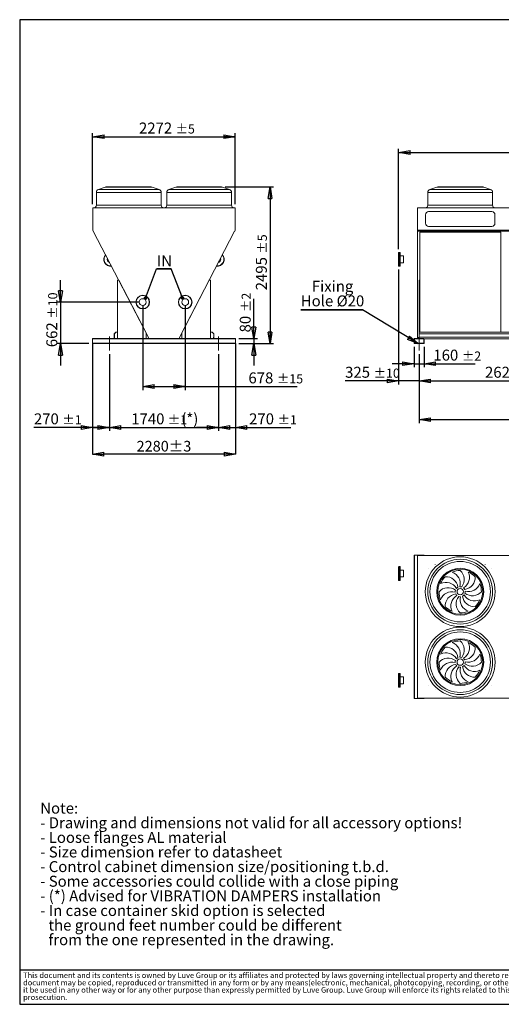
# Model space of a CAD drawing. Units: millimetres. Extents: x 290 to 22747, y 320 to 15999.
# Drawn here: x 290 to 7965, y 320 to 15999 of the extents above; entities that cross this region are included whole.
import ezdxf

# ---------------------------------------------------------------- set-up
doc = ezdxf.new("R2010")
doc.units = ezdxf.units.MM
doc.header["$LTSCALE"] = 55
doc.header["$PDSIZE"] = -1
doc.linetypes.add('SLD-Center', pattern=[19.05, 15.24, -1.27, 1.27, -1.27])
doc.linetypes.add('SLD-Solid', pattern=[0])
doc.layers.add('GEOMETRY', color=7, linetype='SLD-Solid')
doc.layers.add('TITLE', color=7, linetype='SLD-Solid')
doc.styles.add('SLDTEXTSTYLE0', font='TXT', dxfattribs={"width": 0.605})
doc.styles.add('SLDTEXTSTYLE2', font='TXT', dxfattribs={"width": 0.7})
doc.dimstyles.new('SLDDIMSTYLE0', dxfattribs={"dimtxt": 0.18, "dimasz": 55.88, "dimexe": 0, "dimexo": 0.0625, "dimgap": 0, "dimtad": 0, "dimtih": 1, "dimtoh": 1, "dimdec": 0, "dimrnd": 1e-09, "dimzin": 0, "dimdsep": 46, "dimtxsty": 'Standard', "dimblk1": 'DOT', "dimblk2": 'DOT', "dimsah": 1, "dimcen": 0.09, "dimadec": 0, "dimazin": 0, "dimtfac": 55.88, "dimtdec": 0, "dimtofl": 0, "dimtmove": 0, "dimatfit": 3, "dimldrblk": 'DOT', "dimfxl": 1, "dimfrac": 2, "dimtolj": 1, "dimtzin": 0, "dimarcsym": 0})
doc.dimstyles.new('SLDDIMSTYLE1', dxfattribs={"dimtxt": 169.509033, "dimasz": 181.61, "dimexe": 0, "dimexo": 0.0625, "dimgap": 42.377258, "dimtad": 1, "dimdec": 1, "dimrnd": 1e-09, "dimzin": 12, "dimdsep": 46, "dimtxsty": 'SLDTEXTSTYLE0', "dimblk1": 'CLOSED', "dimblk2": 'CLOSED', "dimsah": 1, "dimcen": 0.09, "dimadec": 0, "dimazin": 3, "dimtol": 1, "dimtp": 5, "dimtm": 5, "dimtfac": 1, "dimtdec": 1, "dimtofl": 0, "dimtmove": 0, "dimatfit": 3, "dimldrblk": 'CLOSED', "dimfxl": 1, "dimfrac": 2, "dimtolj": 1, "dimarcsym": 0})
doc.dimstyles.new('SLDDIMSTYLE11', dxfattribs={"dimtxt": 169.509033, "dimasz": 181.61, "dimexe": 0, "dimexo": 0.0625, "dimgap": 42.377258, "dimtad": 1, "dimdec": 1, "dimrnd": 1e-09, "dimzin": 12, "dimdsep": 46, "dimtxsty": 'SLDTEXTSTYLE0', "dimblk1": 'CLOSED', "dimblk2": 'CLOSED', "dimsah": 1, "dimcen": 0.09, "dimadec": 0, "dimazin": 3, "dimtol": 1, "dimtp": 3, "dimtm": 3, "dimtfac": 1, "dimtdec": 1, "dimtofl": 0, "dimtmove": 0, "dimatfit": 3, "dimldrblk": 'CLOSED', "dimfxl": 1, "dimfrac": 2, "dimtolj": 1, "dimarcsym": 0})
doc.dimstyles.new('SLDDIMSTYLE12', dxfattribs={"dimtxt": 169.509033, "dimasz": 181.61, "dimexe": 0, "dimexo": 0.0625, "dimgap": 42.377258, "dimtad": 1, "dimdec": 1, "dimrnd": 1e-09, "dimzin": 12, "dimdsep": 46, "dimtxsty": 'SLDTEXTSTYLE0', "dimblk1": 'CLOSED', "dimblk2": 'CLOSED', "dimsah": 1, "dimcen": 0.09, "dimadec": 0, "dimazin": 3, "dimtol": 1, "dimtp": 15, "dimtm": 15, "dimtfac": 1, "dimtdec": 1, "dimtofl": 0, "dimtmove": 0, "dimatfit": 3, "dimldrblk": 'CLOSED', "dimfxl": 1, "dimfrac": 2, "dimtolj": 1, "dimarcsym": 0})
doc.dimstyles.new('SLDDIMSTYLE2', dxfattribs={"dimtxt": 169.509033, "dimasz": 181.61, "dimexe": 0, "dimexo": 0.0625, "dimgap": 42.377258, "dimtad": 1, "dimdec": 1, "dimrnd": 1e-09, "dimzin": 12, "dimdsep": 46, "dimtxsty": 'SLDTEXTSTYLE0', "dimblk1": 'CLOSED', "dimblk2": 'CLOSED', "dimsah": 1, "dimcen": 0.09, "dimadec": 0, "dimazin": 3, "dimtol": 1, "dimtp": 10, "dimtm": 10, "dimtfac": 1, "dimtdec": 1, "dimtmove": 0, "dimatfit": 0, "dimldrblk": 'CLOSED', "dimfxl": 1, "dimfrac": 2, "dimtolj": 1, "dimarcsym": 0})
doc.dimstyles.new('SLDDIMSTYLE3', dxfattribs={"dimtxt": 169.509033, "dimasz": 181.61, "dimexe": 0, "dimexo": 0.0625, "dimgap": 42.377258, "dimtad": 1, "dimdec": 1, "dimrnd": 1e-09, "dimzin": 12, "dimdsep": 46, "dimtxsty": 'SLDTEXTSTYLE0', "dimblk1": 'CLOSED', "dimblk2": 'CLOSED', "dimsah": 1, "dimcen": 0.09, "dimadec": 0, "dimazin": 3, "dimtol": 1, "dimtp": 20, "dimtm": 20, "dimtfac": 1, "dimtdec": 1, "dimtofl": 0, "dimtmove": 0, "dimatfit": 3, "dimldrblk": 'CLOSED', "dimfxl": 1, "dimfrac": 2, "dimtolj": 1, "dimarcsym": 0})
doc.dimstyles.new('SLDDIMSTYLE4', dxfattribs={"dimtxt": 169.509033, "dimasz": 181.61, "dimexe": 0, "dimexo": 0.0625, "dimgap": 42.377258, "dimtad": 1, "dimdec": 1, "dimrnd": 1e-09, "dimzin": 12, "dimdsep": 46, "dimtxsty": 'SLDTEXTSTYLE0', "dimblk1": 'CLOSED', "dimblk2": 'CLOSED', "dimsah": 1, "dimcen": 0.09, "dimadec": 0, "dimazin": 3, "dimtfac": 1, "dimtdec": 1, "dimtofl": 0, "dimtmove": 0, "dimatfit": 3, "dimldrblk": 'CLOSED', "dimfxl": 1, "dimfrac": 2, "dimtolj": 1, "dimtzin": 12, "dimarcsym": 0})
doc.dimstyles.new('SLDDIMSTYLE6', dxfattribs={"dimtxt": 169.509033, "dimasz": 181.61, "dimexe": 0, "dimexo": 0.0625, "dimgap": 42.377258, "dimtad": 1, "dimdec": 1, "dimrnd": 1e-09, "dimzin": 12, "dimdsep": 46, "dimtxsty": 'SLDTEXTSTYLE0', "dimblk1": 'CLOSED', "dimblk2": 'CLOSED', "dimsah": 1, "dimcen": 0.09, "dimadec": 0, "dimazin": 3, "dimtol": 1, "dimtp": 2, "dimtm": 2, "dimtfac": 1, "dimtdec": 1, "dimtmove": 0, "dimatfit": 0, "dimldrblk": 'CLOSED', "dimfxl": 1, "dimfrac": 2, "dimtolj": 1, "dimarcsym": 0})
doc.dimstyles.new('SLDDIMSTYLE7', dxfattribs={"dimtxt": 0.18, "dimasz": 181.61, "dimexe": 0, "dimexo": 0.0625, "dimgap": 0, "dimtad": 0, "dimtih": 1, "dimtoh": 1, "dimdec": 0, "dimrnd": 1e-09, "dimzin": 0, "dimdsep": 46, "dimtxsty": 'Standard', "dimblk1": 'CLOSED', "dimblk2": 'CLOSED', "dimsah": 1, "dimcen": 0.09, "dimadec": 0, "dimazin": 0, "dimtfac": 181.61, "dimtdec": 0, "dimtofl": 0, "dimtmove": 0, "dimatfit": 3, "dimldrblk": 'CLOSED', "dimfxl": 1, "dimfrac": 2, "dimtolj": 1, "dimtzin": 0, "dimarcsym": 0})
doc.dimstyles.new('SLDDIMSTYLE8', dxfattribs={"dimtxt": 169.509033, "dimasz": 181.61, "dimexe": 0, "dimexo": 0.0625, "dimgap": 42.377258, "dimtad": 1, "dimdec": 0, "dimrnd": 1e-09, "dimzin": 12, "dimdsep": 46, "dimtxsty": 'SLDTEXTSTYLE0', "dimblk1": 'CLOSED', "dimblk2": 'CLOSED', "dimsah": 1, "dimcen": 0.09, "dimadec": 0, "dimazin": 3, "dimtol": 1, "dimtp": 5, "dimtm": 5, "dimtfac": 1, "dimtdec": 0, "dimtofl": 0, "dimtmove": 0, "dimatfit": 3, "dimldrblk": 'CLOSED', "dimfxl": 1, "dimfrac": 2, "dimtolj": 1, "dimarcsym": 0})
doc.dimstyles.new('SLDDIMSTYLE9', dxfattribs={"dimtxt": 169.509033, "dimasz": 181.61, "dimexe": 0, "dimexo": 0.0625, "dimgap": 42.377258, "dimtad": 1, "dimdec": 1, "dimrnd": 1e-09, "dimzin": 12, "dimdsep": 46, "dimtxsty": 'SLDTEXTSTYLE0', "dimblk1": 'CLOSED', "dimblk2": 'CLOSED', "dimsah": 1, "dimcen": 0.09, "dimadec": 0, "dimazin": 3, "dimtol": 1, "dimtp": 1, "dimtm": 1, "dimtfac": 1, "dimtdec": 1, "dimtmove": 0, "dimatfit": 0, "dimldrblk": 'CLOSED', "dimfxl": 1, "dimfrac": 2, "dimtolj": 1, "dimarcsym": 0})

# ---------------------------------------------------------------- blocks, each defined once
blk = doc.blocks.new('SW_NOTE_1')
at = {"layer": 'GEOMETRY', "color": 0, "attachment_point": 1, "style": 'SLDTEXTSTYLE0'}
for s, insert, char_height in [('Note:', (0, 225), 174.6), ('- Drawing and dimensions not valid for all accessory options!', (0, -8), 174.62), ('- Loose flanges AL material', (0, -241), 174.62), ('- Size dimension refer to datasheet', (0, -473), 174.62), ('- Control cabinet dimension size/positioning t.b.d.', (0, -706), 174.62), ('- Some accessories could collide with a close piping', (0, -939), 174.62), ('- (*) Advised for VIBRATION DAMPERS installation', (0, -1172), 174.62), ('- In case container skid option is selected', (0, -1405), 174.62), ('the ground feet number could be different', (131, -1638), 174.62), ('from the one represented in the drawing.', (131, -1870), 174.62)]:
    blk.add_mtext(s, dxfattribs=dict(at, insert=insert, char_height=char_height))
blk = doc.blocks.new('SW_NOTE_2')
at = {"layer": 'TITLE', "color": 0, "attachment_point": 1, "style": 'SLDTEXTSTYLE2'}
for s, insert, char_height in [('This document and its contents is owned by Luve Group or its affiliates and protected by laws governing intellectual property and thereto related rights. Without limiting any rights related to this document, no part of this', (0, 113), 87.312), ('document may be copied, reproduced or transmitted in any form or by any means(electronic, mechanical, photocopying, recording, or otherwise), or for any purpose, without the expressed permission of Luve Group. Nor may', (0, -4), 87.312), ('it be used in any other way or for any other purpose than expressly permitted by Luve Group. Luve Group will enforce its rights related to this document to the fullest extent of the law, including the seeking of criminal', (0, -120), 87.312), ('prosecution.', (0, -237), 87.31)]:
    blk.add_mtext(s, dxfattribs=dict(at, insert=insert, char_height=char_height))
blk = doc.blocks.new('_CLOSED')
at = {"color": 0, "linetype": 'ByBlock', "lineweight": -2}
for p, q in [((-1, 0.166667), (0, 0)), ((-1, 0.166667), (-1, -0.166667)), ((0, 0), (-1, -0.166667)), ((0, 0), (-1, 0))]:
    blk.add_line(p, q, dxfattribs=at)
blk = doc.blocks.new('_D')
at = {"layer": 'GEOMETRY', "transparency": 16777216}
for p, q in [((6654, 10675), (6654, 9575)), ((18444, 10681), (18444, 9575)), ((6654, 9630), (18444, 9630))]:
    blk.add_line(p, q, dxfattribs=at)
at = {"layer": 'GEOMETRY', "transparency": 16777216, "xscale": 181.61, "yscale": 181.61, "rotation": 180.0000000000004}
blk.add_blockref('_CLOSED', (6654, 9630), dxfattribs=at)
at = {"layer": 'GEOMETRY', "transparency": 16777216, "xscale": 181.61, "yscale": 181.61}
blk.add_blockref('_CLOSED', (18444, 9630), dxfattribs=at)
at = {"layer": 'GEOMETRY', "transparency": 16777216, "attachment_point": 1, "style": 'SLDTEXTSTYLE0'}
for s, insert, char_height in [('11790', (12086, 9856), 174.6), ('±5', (12797, 9826), 145.5)]:
    blk.add_mtext(s, dxfattribs=dict(at, insert=insert, char_height=char_height))
blk = doc.blocks.new('_D_2')
at = {"layer": 'GEOMETRY', "transparency": 16777216}
for p, q in [((6329, 12023), (6329, 10192)), ((6654, 10675), (6654, 10192)), ((6329, 10247), (5476, 10247)), ((6654, 10247), (6329, 10247)), ((6654, 10247), (7003, 10247))]:
    blk.add_line(p, q, dxfattribs=at)
at = {"layer": 'GEOMETRY', "transparency": 16777216, "xscale": 181.61, "yscale": 181.61}
blk.add_blockref('_CLOSED', (6329, 10247), dxfattribs=at)
at = {"layer": 'GEOMETRY', "transparency": 16777216, "xscale": 181.61, "yscale": 181.61, "rotation": 180.0000000000004}
blk.add_blockref('_CLOSED', (6654, 10247), dxfattribs=at)
at = {"layer": 'GEOMETRY', "transparency": 16777216, "attachment_point": 1, "style": 'SLDTEXTSTYLE0'}
for s, insert, char_height in [('325', (5476, 10472), 174.6), ('±10', (5929, 10443), 145.5)]:
    blk.add_mtext(s, dxfattribs=dict(at, insert=insert, char_height=char_height))
blk = doc.blocks.new('_D_3')
at = {"layer": 'GEOMETRY', "transparency": 16777216}
for p, q in [((6329, 12343), (6329, 13940)), ((6329, 13885), (18769, 13885)), ((18769, 11662), (18769, 13940))]:
    blk.add_line(p, q, dxfattribs=at)
at = {"layer": 'GEOMETRY', "transparency": 16777216, "xscale": 181.61, "yscale": 181.61, "rotation": 180.0000000000004}
blk.add_blockref('_CLOSED', (6329, 13885), dxfattribs=at)
at = {"layer": 'GEOMETRY', "transparency": 16777216, "xscale": 181.61, "yscale": 181.61}
blk.add_blockref('_CLOSED', (18769, 13885), dxfattribs=at)
at = {"layer": 'GEOMETRY', "transparency": 16777216, "attachment_point": 1, "style": 'SLDTEXTSTYLE0'}
for s, insert, char_height in [('12440', (12032, 14110), 174.6), ('±20', (12744, 14081), 145.5)]:
    blk.add_mtext(s, dxfattribs=dict(at, insert=insert, char_height=char_height))
blk = doc.blocks.new('_D_8')
at = {"layer": 'GEOMETRY', "transparency": 16777216}
for p, q in [((6654, 10675), (6654, 10192)), ((9274, 10713), (9274, 10192)), ((6654, 10247), (9274, 10247))]:
    blk.add_line(p, q, dxfattribs=at)
at = {"layer": 'GEOMETRY', "transparency": 16777216, "xscale": 181.61, "yscale": 181.61, "rotation": 180.0000000000004}
blk.add_blockref('_CLOSED', (6654, 10247), dxfattribs=at)
at = {"layer": 'GEOMETRY', "transparency": 16777216, "xscale": 181.61, "yscale": 181.61}
blk.add_blockref('_CLOSED', (9274, 10247), dxfattribs=at)
at = {"layer": 'GEOMETRY', "transparency": 16777216, "insert": (7705, 10472), "char_height": 174.6, "attachment_point": 1, "style": 'SLDTEXTSTYLE0'}
blk.add_mtext('2620', dxfattribs=at)
blk = doc.blocks.new('_D_9')
at = {"layer": 'GEOMETRY', "transparency": 16777216}
for p, q in [((6574, 10791), (6574, 10465)), ((6734, 10791), (6734, 10465)), ((6574, 10520), (6225, 10520)), ((6574, 10520), (6734, 10520)), ((6734, 10520), (7549, 10520))]:
    blk.add_line(p, q, dxfattribs=at)
at = {"layer": 'GEOMETRY', "transparency": 16777216, "xscale": 181.61, "yscale": 181.61}
blk.add_blockref('_CLOSED', (6574, 10520), dxfattribs=at)
at = {"layer": 'GEOMETRY', "transparency": 16777216, "xscale": 181.61, "yscale": 181.61, "rotation": 180.0000000000004}
blk.add_blockref('_CLOSED', (6734, 10520), dxfattribs=at)
at = {"layer": 'GEOMETRY', "transparency": 16777216, "attachment_point": 1, "style": 'SLDTEXTSTYLE0'}
for s, insert, char_height in [('160', (6882, 10745), 174.6), ('±2', (7335, 10715), 145.5)]:
    blk.add_mtext(s, dxfattribs=dict(at, insert=insert, char_height=char_height))
blk = doc.blocks.new('SW_NOTE_3')
at = {"layer": 'GEOMETRY', "color": 0}
for p, q in [((-980, 0), (0, 0)), ((0, 0), (-980, 0)), ((-980, 0), (0, 0)), ((0, 0), (-980, 0)), ((-980, 0), (0, 0)), ((0, 0), (-980, 0))]:
    blk.add_line(p, q, dxfattribs=at)
at = {"layer": 'GEOMETRY', "color": 0, "char_height": 174.6, "attachment_point": 2, "style": 'SLDTEXTSTYLE0'}
for s, insert in [('Fixing', (-476, 462)), ('Hole Ø20', (-477, 229))]:
    blk.add_mtext(s, dxfattribs=dict(at, insert=insert))
blk = doc.blocks.new('_D_10')
at = {"layer": 'GEOMETRY', "transparency": 16777216}
for p, q in [((3563, 13335), (4334, 13335)), ((4279, 13335), (4279, 10840)), ((3784, 10840), (4334, 10840))]:
    blk.add_line(p, q, dxfattribs=at)
at = {"layer": 'GEOMETRY', "transparency": 16777216, "xscale": 181.61, "yscale": 181.61}
for p, rotation in [((4279, 13335, 1904), 90.0000000000004), ((4279, 10840, 1904), 270.0000000000004)]:
    blk.add_blockref('_CLOSED', p, dxfattribs=dict(at, rotation=rotation))
at = {"layer": 'GEOMETRY', "transparency": 16777216, "attachment_point": 1, "rotation": 90, "style": 'SLDTEXTSTYLE0'}
for s, insert, char_height in [('±5', (4084, 12272), 145.5), ('2495', (4054, 11690), 174.6)]:
    blk.add_mtext(s, dxfattribs=dict(at, insert=insert, char_height=char_height))
blk = doc.blocks.new('_D_14')
at = {"layer": 'Defpoints', "color": 0, "transparency": 16777216}
for p in [(1449, 10840), (3729, 10840), (1449, 9080)]:
    blk.add_point(p, dxfattribs=at)
at = {"layer": 'GEOMETRY', "color": 0, "lineweight": -2, "transparency": 16777216}
for p, q in [((1449, 10840), (1449, 9080)), ((3729, 10840), (3729, 9080)), ((3548, 9080), (1631, 9080))]:
    blk.add_line(p, q, dxfattribs=at)
at = {"layer": 'GEOMETRY', "color": 0, "lineweight": -2, "transparency": 16777216, "xscale": 181.61, "yscale": 181.61, "zscale": 181.61, "rotation": 180}
blk.add_blockref('_CLOSED', (1449, 9080), dxfattribs=at)
at = {"layer": 'GEOMETRY', "color": 0, "lineweight": -2, "transparency": 16777216, "xscale": 181.61, "yscale": 181.61, "zscale": 181.61}
blk.add_blockref('_CLOSED', (3729, 9080), dxfattribs=at)
at = {"layer": 'GEOMETRY', "color": 0, "transparency": 16777216, "insert": (2589, 9292), "char_height": 169.5, "attachment_point": 2, "style": 'SLDTEXTSTYLE0'}
blk.add_mtext('\\A1;2280±3', dxfattribs=at)
blk = doc.blocks.new('_D_15')
at = {"layer": 'GEOMETRY', "transparency": 16777216}
for p, q in [((4022, 10920), (4022, 11556)), ((3784, 10920), (4077, 10920)), ((3784, 10840), (4077, 10840)), ((4022, 10920), (4022, 10840)), ((4022, 10840), (4022, 10491))]:
    blk.add_line(p, q, dxfattribs=at)
at = {"layer": 'GEOMETRY', "transparency": 16777216, "xscale": 181.61, "yscale": 181.61}
for p, rotation in [((4022, 10920, 1904), 270.0000000000004), ((4022, 10840, 1904), 90.0000000000004)]:
    blk.add_blockref('_CLOSED', p, dxfattribs=dict(at, rotation=rotation))
at = {"layer": 'GEOMETRY', "transparency": 16777216, "attachment_point": 1, "rotation": 90, "style": 'SLDTEXTSTYLE0'}
for s, insert, char_height in [('±2', (3827, 11342), 145.5), ('80', (3797, 11019), 174.6)]:
    blk.add_mtext(s, dxfattribs=dict(at, insert=insert, char_height=char_height))
blk = doc.blocks.new('_D_16')
at = {"layer": 'GEOMETRY', "transparency": 16777216}
for p, q in [((1453, 13059), (1453, 14191)), ((1453, 14136), (3726, 14136)), ((3726, 13059), (3726, 14191))]:
    blk.add_line(p, q, dxfattribs=at)
at = {"layer": 'GEOMETRY', "transparency": 16777216, "xscale": 181.61, "yscale": 181.61, "rotation": 180.0000000000004}
blk.add_blockref('_CLOSED', (1453, 14136, 1904), dxfattribs=at)
at = {"layer": 'GEOMETRY', "transparency": 16777216, "xscale": 181.61, "yscale": 181.61}
blk.add_blockref('_CLOSED', (3726, 14136, 1904), dxfattribs=at)
at = {"layer": 'GEOMETRY', "transparency": 16777216, "attachment_point": 1, "style": 'SLDTEXTSTYLE0'}
for s, insert, char_height in [('2272', (2191, 14361), 174.6), ('±5', (2773, 14332), 145.5)]:
    blk.add_mtext(s, dxfattribs=dict(at, insert=insert, char_height=char_height))
blk = doc.blocks.new('_D_17')
at = {"layer": 'GEOMETRY', "transparency": 16777216}
for p, q in [((940, 11502), (940, 11852)), ((2195, 11502), (885, 11502)), ((940, 11502), (940, 10840)), ((1394, 10840), (885, 10840)), ((940, 10840), (940, 10491))]:
    blk.add_line(p, q, dxfattribs=at)
at = {"layer": 'GEOMETRY', "transparency": 16777216, "xscale": 181.61, "yscale": 181.61}
for p, rotation in [((940, 11502, 1904), 270.0000000000004), ((940, 10840, 1904), 90.0000000000004)]:
    blk.add_blockref('_CLOSED', p, dxfattribs=dict(at, rotation=rotation))
at = {"layer": 'GEOMETRY', "transparency": 16777216, "attachment_point": 1, "rotation": 90, "style": 'SLDTEXTSTYLE0'}
for s, insert, char_height in [('±10', (744, 11237), 145.5), ('662', (715, 10784), 174.6)]:
    blk.add_mtext(s, dxfattribs=dict(at, insert=insert, char_height=char_height))
blk = doc.blocks.new('_D_18')
at = {"layer": 'GEOMETRY', "transparency": 16777216}
for p, q in [((2250, 11447), (2250, 10102)), ((2928, 11447), (2928, 10102)), ((2250, 10157), (2928, 10157)), ((2928, 10157), (4710, 10157))]:
    blk.add_line(p, q, dxfattribs=at)
at = {"layer": 'GEOMETRY', "transparency": 16777216, "xscale": 181.61, "yscale": 181.61, "rotation": 180.0000000000004}
blk.add_blockref('_CLOSED', (2250, 10157, 1904), dxfattribs=at)
at = {"layer": 'GEOMETRY', "transparency": 16777216, "xscale": 181.61, "yscale": 181.61}
blk.add_blockref('_CLOSED', (2928, 10157, 1904), dxfattribs=at)
at = {"layer": 'GEOMETRY', "transparency": 16777216, "attachment_point": 1, "style": 'SLDTEXTSTYLE0'}
for s, insert, char_height in [('678', (3935, 10382), 174.6), ('±15', (4388, 10353), 145.5)]:
    blk.add_mtext(s, dxfattribs=dict(at, insert=insert, char_height=char_height))
blk = doc.blocks.new('_D_19')
at = {"layer": 'GEOMETRY', "transparency": 16777216}
for p, q in [((1449, 10785), (1449, 9450)), ((1719, 10675), (1719, 9450)), ((1449, 9505), (517, 9505)), ((1449, 9505), (1719, 9505)), ((1719, 9505), (2069, 9505))]:
    blk.add_line(p, q, dxfattribs=at)
at = {"layer": 'GEOMETRY', "transparency": 16777216, "xscale": 181.61, "yscale": 181.61}
blk.add_blockref('_CLOSED', (1449, 9505, 1904), dxfattribs=at)
at = {"layer": 'GEOMETRY', "transparency": 16777216, "xscale": 181.61, "yscale": 181.61, "rotation": 180.0000000000004}
blk.add_blockref('_CLOSED', (1719, 9505, 1904), dxfattribs=at)
at = {"layer": 'GEOMETRY', "transparency": 16777216, "attachment_point": 1, "style": 'SLDTEXTSTYLE0'}
for s, insert, char_height in [('270', (517, 9730), 174.6), ('±1', (970, 9701), 145.5)]:
    blk.add_mtext(s, dxfattribs=dict(at, insert=insert, char_height=char_height))
blk = doc.blocks.new('_D_22')
at = {"layer": 'GEOMETRY', "transparency": 16777216}
for p, q in [((1719, 10675), (1719, 9450)), ((3459, 10675), (3459, 9450)), ((1719, 9505), (1370, 9505)), ((1719, 9505), (3459, 9505)), ((3459, 9505), (3809, 9505))]:
    blk.add_line(p, q, dxfattribs=at)
at = {"layer": 'GEOMETRY', "transparency": 16777216, "xscale": 181.61, "yscale": 181.61}
blk.add_blockref('_CLOSED', (1719, 9505, 1904), dxfattribs=at)
at = {"layer": 'GEOMETRY', "transparency": 16777216, "xscale": 181.61, "yscale": 181.61, "rotation": 180.0000000000004}
blk.add_blockref('_CLOSED', (3459, 9505, 1904), dxfattribs=at)
at = {"layer": 'GEOMETRY', "transparency": 16777216, "attachment_point": 1, "style": 'SLDTEXTSTYLE0'}
for s, insert, char_height in [('1740', (2068, 9730), 174.6), ('(*)', (2865, 9730), 174.6), ('±1', (2650, 9701), 145.5)]:
    blk.add_mtext(s, dxfattribs=dict(at, insert=insert, char_height=char_height))
blk = doc.blocks.new('_D_24')
at = {"layer": 'GEOMETRY', "transparency": 16777216}
for p, q in [((3459, 10675), (3459, 9450)), ((3729, 10785), (3729, 9450)), ((3459, 9505), (3110, 9505)), ((3459, 9505), (3729, 9505)), ((3729, 9505), (4613, 9505))]:
    blk.add_line(p, q, dxfattribs=at)
at = {"layer": 'GEOMETRY', "transparency": 16777216, "xscale": 181.61, "yscale": 181.61}
blk.add_blockref('_CLOSED', (3459, 9505, 1904), dxfattribs=at)
at = {"layer": 'GEOMETRY', "transparency": 16777216, "xscale": 181.61, "yscale": 181.61, "rotation": 180.0000000000004}
blk.add_blockref('_CLOSED', (3729, 9505, 1904), dxfattribs=at)
at = {"layer": 'GEOMETRY', "transparency": 16777216, "attachment_point": 1, "style": 'SLDTEXTSTYLE0'}
for s, insert, char_height in [('270', (3946, 9730), 174.6), ('±1', (4399, 9701), 145.5)]:
    blk.add_mtext(s, dxfattribs=dict(at, insert=insert, char_height=char_height))
blk = doc.blocks.new('SW_NOTE_5')
at = {"layer": 'GEOMETRY', "color": 0}
for p, q in [((0, 0), (232, 0)), ((232, 0), (0, 0)), ((0, 0), (232, 0)), ((232, 0), (0, 0)), ((0, 0), (232, 0)), ((232, 0), (0, 0))]:
    blk.add_line(p, q, dxfattribs=at)
at = {"layer": 'GEOMETRY', "color": 0, "insert": (4, 213), "char_height": 174.6, "attachment_point": 1, "style": 'SLDTEXTSTYLE0'}
blk.add_mtext('IN', dxfattribs=at)
blk = doc.blocks.new('_DOT')
at = {"color": 0, "linetype": 'ByBlock', "lineweight": -2}
blk.add_line((-0.5, 0), (-1, 0), dxfattribs=at)
at = {"color": 0, "linetype": 'ByBlock', "const_width": 0.5}
blk.add_lwpolyline([(-0.25, 0, 1), (0.25, 0, 1)], format="xyb", close=True, dxfattribs=at)

msp = doc.modelspace()

# ---------------------------------------------------------------- linework, layer by layer
at = {"color": 7, "linetype": 'SLD-Solid', "lineweight": 15}
for p, q in [((1654.71, 13332.55), (1546.59, 13296.51)), ((1670.52, 13335.11), (2028.41, 13335.11)), ((2028.41, 13335.11), (2386.29, 13335.11)), ((2510.22, 13296.51), (2402.1, 13332.55)), ((2776.71, 13332.55), (2668.59, 13296.51)), ((2792.52, 13335.11), (3150.41, 13335.11)), ((3150.41, 13335.11), (3508.29, 13335.11)), ((3632.22, 13296.51), (3524.1, 13332.55)), ((6936.11, 13332.55), (6827.99, 13296.51)), ((7667.69, 13335.11), (6951.92, 13335.11)), ((7791.61, 13296.51), (7683.5, 13332.55)), ((1512.41, 13249.08), (1512.41, 13044.11)), ((2544.41, 13044.11), (2544.41, 13249.08)), ((2634.41, 13249.08), (2634.41, 13044.11)), ((3666.41, 13044.11), (3666.41, 13249.08)), ((6793.8, 13249.08), (6793.8, 13044.11)), ((7825.8, 13044.11), (7825.8, 13249.08)), ((1453.12, 13004.11), (1453.12, 12647.96)), ((3725.56, 13004.11), (1453.12, 13004.11)), ((3725.56, 12647.96), (3725.56, 13004.11)), ((6628.8, 13004.11), (18468.8, 13004.11)), ((6628.8, 13004.11), (6628.8, 12647.96)), ((6756.8, 12894.11), (6756.8, 12757.96)), ((7812.8, 12944.11), (6806.8, 12944.11)), ((7862.8, 12757.96), (7862.8, 12894.11)), ((6806.8, 12707.96), (7812.8, 12707.96)), ((1453.12, 12647.96), (1461.67, 12631.55)), ((1461.67, 12631.55), (1463.16, 12632.32)), ((1463.16, 12632.32), (2344, 10940.72)), ((2834.8, 10940.73), (3715.62, 12632.27)), ((3715.62, 12632.27), (3717.01, 12631.55)), ((3717.01, 12631.55), (3725.56, 12647.96)), ((6628.8, 12647.96), (18468.8, 12647.96)), ((6628.8, 12647.96), (6628.8, 12631.55)), ((6628.8, 12631.55), (18468.8, 12631.55)), ((6628.8, 12631.55), (6628.8, 10940.72)), ((7954.8, 12614.59), (6664.8, 12614.59)), ((6664.8, 12614.59), (6664.8, 11024.49)), ((7954.8, 11024.49), (7954.8, 12614.59)), ((6328.8, 12078.49), (6328.8, 12288.49)), ((6348.8, 12293.49), (6333.8, 12293.49)), ((6353.8, 12288.49), (6353.8, 12078.49)), ((6403.8, 12237.49), (6353.8, 12237.49)), ((6403.8, 12237.49), (6403.8, 12129.49)), ((6333.8, 12073.49), (6348.8, 12073.49)), ((6353.8, 12129.49), (6403.8, 12129.49)), ((1849.41, 11849.99), (1849.41, 10920.49)), ((1869.41, 11849.99), (1849.41, 11849.99)), ((2306.54, 11010.49), (1869.41, 11849.99)), ((3309.41, 11849.99), (2872.27, 11010.49)), ((3329.41, 11849.99), (3309.41, 11849.99)), ((3329.41, 10920.49), (3329.41, 11849.99)), ((6653.8, 11849.99), (6653.8, 11024.49)), ((6663.8, 11849.99), (6653.8, 11849.99)), ((6663.8, 11849.99), (6663.8, 11024.49)), ((1822.41, 11022.49), (1797.41, 10997.49)), ((1797.41, 10997.49), (1797.41, 10922.49)), ((1823.23, 11020.49), (1799.41, 10996.67)), ((1799.41, 10996.67), (1799.41, 10922.49)), ((1847.41, 11022.49), (1822.41, 11022.49)), ((1847.41, 11020.49), (1823.23, 11020.49)), ((1824.41, 11022.49), (1824.41, 11024.49)), ((1824.41, 11024.49), (1849.41, 11024.49)), ((1824.41, 11022.49), (1849.41, 11022.49)), ((1847.41, 11022.49), (1847.41, 11020.49)), ((2306.54, 10920.49), (2306.54, 11010.49)), ((2872.27, 11010.49), (2872.27, 10920.49)), ((3354.41, 11022.49), (3329.41, 11022.49)), ((3331.41, 11022.49), (3331.41, 11024.49)), ((3331.41, 11024.49), (3357.23, 11024.49)), ((3331.41, 11022.49), (3356.41, 11022.49)), ((3331.41, 11020.49), (3331.41, 10922.49)), ((3354.41, 11020.49), (3331.41, 11020.49)), ((3354.41, 11022.49), (3354.41, 11020.49)), ((3356.41, 11022.49), (3381.41, 10997.49)), ((3357.23, 11024.49), (3383.41, 10998.32)), ((3381.41, 10997.49), (3381.41, 10922.49)), ((3383.41, 10998.32), (3383.41, 10922.49)), ((6653.8, 11024.49), (18443.8, 11024.49)), ((6653.8, 11022.49), (6653.8, 11024.49)), ((6653.8, 11022.49), (18443.8, 11022.49)), ((6653.8, 11022.49), (6653.8, 10997.49)), ((6653.8, 10997.49), (18443.8, 10997.49)), ((6653.8, 10997.49), (6653.8, 10945.49)), ((3729.41, 10920.49), (1449.41, 10920.49)), ((1449.41, 10920.49), (1449.41, 10914.49)), ((3729.41, 10914.49), (1449.41, 10914.49)), ((1449.41, 10914.49), (1449.41, 10846.49)), ((3729.41, 10846.49), (1449.41, 10846.49)), ((1449.41, 10846.49), (1449.41, 10840.49)), ((3729.41, 10840.49), (1449.41, 10840.49)), ((1795.41, 10920.49), (1795.41, 10945.49)), ((1795.41, 10945.49), (1797.41, 10945.49)), ((1797.41, 10920.49), (1797.41, 10945.49)), ((1799.41, 10922.49), (1797.41, 10922.49)), ((1924.41, 10922.49), (1924.41, 10920.49)), ((1974.41, 10922.49), (1924.41, 10922.49)), ((1974.41, 10920.49), (1974.41, 10922.49)), ((2309.51, 10921.98), (2309.51, 10920.49)), ((2342.51, 10921.98), (2309.51, 10921.98)), ((2344, 10940.72), (2342.51, 10937.85)), ((2342.51, 10937.85), (2342.51, 10921.98)), ((2836.3, 10937.85), (2834.8, 10940.73)), ((2836.3, 10921.98), (2836.3, 10937.85)), ((2869.3, 10921.98), (2836.3, 10921.98)), ((2869.3, 10920.49), (2869.3, 10921.98)), ((3204.41, 10920.49), (3204.41, 10922.49)), ((3204.41, 10922.49), (3254.41, 10922.49)), ((3254.41, 10922.49), (3254.41, 10920.49)), ((3331.41, 10922.49), (3379.41, 10922.49)), ((3379.41, 10945.49), (3381.41, 10945.49)), ((3379.41, 10922.49), (3379.41, 10945.49)), ((3381.41, 10920.49), (3381.41, 10945.49)), ((3383.41, 10922.49), (3381.41, 10922.49)), ((3729.41, 10920.49), (3729.41, 10914.49)), ((3729.41, 10914.49), (3729.41, 10846.49)), ((3729.41, 10846.49), (3729.41, 10840.49)), ((6573.8, 10846.49), (6573.8, 10914.49)), ((6578.8, 10846.49), (6578.8, 10914.49)), ((6579.8, 10920.49), (6727.8, 10920.49)), ((6579.8, 10915.49), (6727.8, 10915.49)), ((6727.8, 10845.49), (6579.8, 10845.49)), ((6727.8, 10840.49), (6579.8, 10840.49)), ((6628.8, 10940.72), (6653.8, 10940.72)), ((6628.8, 10940.72), (6628.8, 10937.85)), ((6628.8, 10937.85), (6653.8, 10937.85)), ((6628.8, 10937.85), (6628.8, 10921.98)), ((6628.8, 10921.98), (6653.8, 10921.98)), ((6628.8, 10921.98), (6628.8, 10920.49)), ((6653.8, 10920.49), (6653.8, 10945.49)), ((6653.8, 10945.49), (18443.8, 10945.49)), ((6728.8, 10914.49), (6728.8, 10846.49)), ((6732.28, 10918.49), (9195.33, 10918.49)), ((6733.8, 10914.49), (6733.8, 10846.49)), ((6573.8, 7469.43), (6573.8, 5189.43)), ((6573.8, 7469.43), (6579.8, 7469.43)), ((6579.8, 7469.43), (6579.8, 5189.43)), ((6579.8, 7469.43), (6727.8, 7469.43)), ((6628.8, 7465.58), (18468.8, 7465.58)), ((6628.8, 7465.58), (6628.8, 5193.15)), ((6727.8, 7469.43), (6733.8, 7469.43)), ((6733.8, 7469.43), (6733.8, 7465.58)), ((6328.8, 7074.43), (6328.8, 7284.43)), ((6348.8, 7289.43), (6333.8, 7289.43)), ((6353.8, 7074.43), (6353.8, 7284.43)), ((6403.8, 7233.43), (6353.8, 7233.43)), ((6403.8, 7233.43), (6403.8, 7125.43)), ((6333.8, 7069.43), (6348.8, 7069.43)), ((6353.8, 7125.43), (6403.8, 7125.43)), ((6328.8, 5584.43), (6328.8, 5374.43)), ((6348.8, 5589.43), (6333.8, 5589.43)), ((6353.8, 5584.43), (6353.8, 5374.43)), ((6403.8, 5533.43), (6353.8, 5533.43)), ((6403.8, 5533.43), (6403.8, 5425.43)), ((6333.8, 5369.43), (6348.8, 5369.43)), ((6353.8, 5425.43), (6403.8, 5425.43)), ((6573.8, 5189.43), (6579.8, 5189.43)), ((6579.8, 5189.43), (6727.8, 5189.43)), ((6628.8, 5193.15), (18468.8, 5193.15)), ((6727.8, 5189.43), (6733.8, 5189.43)), ((6733.8, 5193.15), (6733.8, 5189.43))]:
    msp.add_line(p, q, dxfattribs=at)
at = {"color": 8, "linetype": 'SLD-Solid', "lineweight": 15}
for p, q in [((2028.41, 13332.55), (1654.71, 13332.55)), ((2402.1, 13332.55), (2028.41, 13332.55)), ((3150.41, 13332.55), (2776.71, 13332.55)), ((3524.1, 13332.55), (3150.41, 13332.55)), ((7683.5, 13332.55), (6936.11, 13332.55)), ((2028.41, 13249.08), (1512.41, 13249.08)), ((1546.59, 13296.51), (2510.22, 13296.51)), ((2544.41, 13249.08), (2028.41, 13249.08)), ((3150.41, 13249.08), (2634.41, 13249.08)), ((2668.59, 13296.51), (3632.22, 13296.51)), ((3666.41, 13249.08), (3150.41, 13249.08)), ((7825.8, 13249.08), (6793.8, 13249.08)), ((6827.99, 13296.51), (7791.61, 13296.51)), ((1512.41, 13044.11), (2028.41, 13044.11)), ((2028.41, 13044.11), (2544.41, 13044.11)), ((2634.41, 13044.11), (3150.41, 13044.11)), ((3150.41, 13044.11), (3666.41, 13044.11)), ((6793.8, 13044.11), (7825.8, 13044.11)), ((6333.8, 12293.49), (6333.8, 12073.49)), ((6348.8, 12073.49), (6348.8, 12293.49)), ((6727.8, 7469.43), (6727.8, 7465.58)), ((6333.8, 7289.43), (6333.8, 7069.43)), ((6348.8, 7069.43), (6348.8, 7289.43)), ((6333.8, 5589.43), (6333.8, 5369.43)), ((6348.8, 5369.43), (6348.8, 5589.43)), ((6727.8, 5193.15), (6727.8, 5189.43))]:
    msp.add_line(p, q, dxfattribs=at)
at = {"color": 7, "linetype": 'SLD-Solid', "lineweight": 15}
for centre, radius in [((2250.41, 11502.49), 110), ((2250.41, 11502.49), 105), ((2928.41, 11502.49), 110), ((2928.41, 11502.49), 105), ((2250.41, 11502.49), 54), ((2928.41, 11502.49), 54), ((7309.8, 6890.43), 556), ((7309.8, 6890.43), 516), ((7309.8, 6890.43), 481.81), ((6810, 7255.58), 0.5), ((6910.79, 7321.08), 0.5), ((7309.8, 6890.43), 373.7), ((7309.8, 6890.43), 357.89), ((7708.82, 7321.08), 0.5), ((7809.6, 7255.58), 0.5), ((7309.8, 6890.43), 50), ((7309.8, 5768.43), 556), ((7309.8, 5768.43), 516), ((7309.8, 5768.43), 481.81), ((7309.8, 5768.43), 373.7), ((7309.8, 5768.43), 357.89), ((7309.8, 5768.43), 50), ((6810, 5403.28), 0.5), ((6910.79, 5337.78), 0.5), ((7708.82, 5337.78), 0.5), ((7809.6, 5403.28), 0.5)]:
    msp.add_circle(centre, radius, dxfattribs=at)
for centre, radius, start, end in [((1670.52, 13285.11), 50, 90, 108.434949), ((2386.29, 13285.11), 50, 71.565051, 90), ((2792.52, 13285.11), 50, 90, 108.434949), ((3508.29, 13285.11), 50, 71.565051, 90), ((6951.92, 13285.11), 50, 90, 108.434949), ((7667.69, 13285.11), 50, 71.565051, 90), ((1562.41, 13249.08), 50, 108.434949, 180), ((2494.41, 13249.08), 50, 0, 71.565051), ((2684.41, 13249.08), 50, 108.434949, 180), ((3616.41, 13249.08), 50, 0, 71.565051), ((6843.8, 13249.08), 50, 108.434949, 180), ((7775.8, 13249.08), 50, 0, 71.565051), ((1472.41, 13044.11), 40, 270, 0), ((2584.41, 13044.11), 40, 180, 270), ((2594.41, 13044.11), 40, 270, 0), ((3706.41, 13044.11), 40, 180, 270), ((6753.8, 13044.11), 40, 270, 0), ((7865.8, 13044.11), 40, 180, 270), ((6806.8, 12894.11), 50, 90, 180), ((7812.8, 12894.11), 50, 0, 90), ((6806.8, 12757.96), 50, 180, 270), ((7812.8, 12757.96), 50, 270, 0), ((1739.41, 12183.49), 110, 137.564236, 277.449014), ((3439.41, 12183.49), 110, 262.548194, 42.437637), ((6333.8, 12288.49), 5, 90, 180), ((6348.8, 12288.49), 5, 0, 90), ((1739.41, 12183.49), 54, 161.823983, 253.189268), ((3439.41, 12183.49), 54, 286.804034, 0), ((3439.41, 12183.49), 54, 0, 18.181797), ((6333.8, 12078.49), 5, 180, 270), ((6348.8, 12078.49), 5, 270, 0), ((6579.8, 10914.49), 6, 90, 180), ((6579.8, 10846.49), 6, 180, 270), ((6579.8, 10914.49), 1, 90, 180), ((6579.8, 10846.49), 1, 180, 270), ((6727.8, 10914.49), 6, 0, 90), ((6727.8, 10914.49), 1, 0, 90), ((6727.8, 10846.49), 1, 270, 0), ((6727.8, 10846.49), 6, 270, 0), ((6333.8, 7284.43), 5, 90, 180), ((6348.8, 7284.43), 5, 0, 90), ((7309.8, 6890.43), 337.89, 90, 112.5), ((7181.23, 7084.38), 193, 322.406908, 48.228576), ((6333.8, 7074.43), 5, 180, 270), ((6348.8, 7074.43), 5, 270, 0), ((7309.8, 6890.43), 337.89, 135, 157.5), ((7081.75, 6936.66), 193, 7.406908, 93.228576), ((7116.8, 7020.41), 193, 344.906908, 70.728576), ((7265.24, 7118.81), 193, 299.906908, 25.728576), ((7356.03, 7118.48), 193, 277.406908, 3.228576), ((7309.8, 6890.43), 337.89, 45, 67.5), ((7115.86, 6761.86), 193, 52.406908, 138.228576), ((7081.42, 6845.87), 193, 29.906908, 115.728576), ((7309.8, 6890.43), 80, 162.273831, 184.773831), ((7309.8, 6890.43), 80, 117.273831, 139.773831), ((7309.8, 6890.43), 80, 72.273831, 94.773831), ((7309.8, 6890.43), 80, 27.273831, 49.773831), ((7439.78, 7083.44), 193, 254.906908, 340.728576), ((7309.8, 6890.43), 337.89, 0, 22.5), ((7309.8, 6890.43), 337.89, 180, 202.5), ((7179.82, 6697.43), 193, 74.906908, 160.728576), ((7263.58, 6662.38), 193, 97.406908, 183.228576), ((7354.37, 6662.05), 193, 119.906908, 205.728576), ((7309.8, 6890.43), 80, 207.273831, 229.773831), ((7438.37, 6696.49), 193, 142.406908, 228.228576), ((7309.8, 6890.43), 80, 252.273831, 274.773831), ((7502.81, 6760.45), 193, 164.906908, 250.728576), ((7309.8, 6890.43), 80, 297.273831, 319.773831), ((7537.85, 6844.21), 193, 187.406908, 273.228576), ((7538.18, 6935), 193, 209.906908, 295.728576), ((7309.8, 6890.43), 80, 342.273831, 4.773831), ((7503.75, 7019), 193, 232.406908, 318.228576), ((7309.8, 6890.43), 337.89, 315, 337.5), ((7309.8, 6890.43), 337.89, 225, 247.5), ((7309.8, 6890.43), 337.89, 270, 292.5), ((7309.8, 5768.43), 337.89, 135, 157.5), ((7081.75, 5814.66), 193, 7.406908, 93.228576), ((7309.8, 5768.43), 337.89, 90, 112.5), ((7116.8, 5898.41), 193, 344.906908, 70.728576), ((7181.23, 5962.38), 193, 322.406908, 48.228576), ((7265.24, 5996.81), 193, 299.906908, 25.728576), ((7356.03, 5996.48), 193, 277.406908, 3.228576), ((7309.8, 5768.43), 337.89, 45, 67.5), ((7115.86, 5639.86), 193, 52.406908, 138.228576), ((7081.42, 5723.87), 193, 29.906908, 115.728576), ((7309.8, 5768.43), 80, 117.273831, 139.773831), ((7309.8, 5768.43), 80, 72.273831, 94.773831), ((7309.8, 5768.43), 80, 27.273831, 49.773831), ((7439.78, 5961.44), 193, 254.906908, 340.728576), ((7309.8, 5768.43), 337.89, 0, 22.5), ((7309.8, 5768.43), 337.89, 180, 202.5), ((7179.82, 5575.43), 193, 74.906908, 160.728576), ((7263.58, 5540.38), 193, 97.406908, 183.228576), ((7354.37, 5540.05), 193, 119.906908, 205.728576), ((7309.8, 5768.43), 80, 162.273831, 184.773831), ((7309.8, 5768.43), 80, 207.273831, 229.773831), ((7438.37, 5574.49), 193, 142.406908, 228.228576), ((7309.8, 5768.43), 80, 252.273831, 274.773831), ((7502.81, 5638.45), 193, 164.906908, 250.728576), ((7309.8, 5768.43), 80, 297.273831, 319.773831), ((7537.85, 5722.21), 193, 187.406908, 273.228576), ((7538.18, 5813), 193, 209.906908, 295.728576), ((7309.8, 5768.43), 80, 342.273831, 4.773831), ((7503.75, 5897), 193, 232.406908, 318.228576), ((6333.8, 5584.43), 5, 90, 180), ((6348.8, 5584.43), 5, 0, 90), ((7309.8, 5768.43), 337.89, 225, 247.5), ((7309.8, 5768.43), 337.89, 315, 337.5), ((6333.8, 5374.43), 5, 180, 270), ((6348.8, 5374.43), 5, 270, 0), ((7309.8, 5768.43), 337.89, 270, 292.5)]:
    msp.add_arc(centre, radius, start, end, dxfattribs=at)
at = {"color": 8, "linetype": 'SLD-Solid', "lineweight": 15}
for centre, start, end in [((1739.41, 12183.49), 138.563623, 276.449628), ((3439.41, 12183.49), 263.547453, 41.438378)]:
    msp.add_arc(centre, 105, start, end, dxfattribs=at)
at = {"layer": 'GEOMETRY', "linetype": 'SLD-Center', "lineweight": 0}
for p, q in [((6653.8, 11030.49), (6653.8, 10730.49)), ((1719.41, 10730.49), (1719.41, 10955.49)), ((3459.41, 10730.49), (3459.41, 10955.49))]:
    msp.add_line(p, q, dxfattribs=at)
at = {"layer": 'GEOMETRY', "color": 7}
msp.add_line((290.02, 867.87), (12572.24, 867.87), dxfattribs=at)
at = {"layer": 'TITLE', "color": 7, "linetype": 'SLD-Solid'}
for p, q in [((22747.24, 15999.09), (290.02, 15999.09)), ((290.02, 15999.09), (290.02, 319.51)), ((290.02, 319.51), (22747.24, 319.51))]:
    msp.add_line(p, q, dxfattribs=at)

# ---------------------------------------------------------------- block references
at = {"layer": 'GEOMETRY'}
for name, p in [('SW_NOTE_5', (2472.45, 12032.02)), ('SW_NOTE_3', (5752.06, 11379.51)), ('SW_NOTE_1', (617.33, 3305.65))]:
    msp.add_blockref(name, p, dxfattribs=at)
at = {"layer": 'TITLE', "color": 7}
msp.add_blockref('SW_NOTE_2', (344.95, 712.54), dxfattribs=at)

# ---------------------------------------------------------------- dimensions: what is measured, and where the dimension line sits
at = {"layer": 'GEOMETRY'}
for base, p1, p2, dimstyle, picture, middle in [((3725.56, 14136.3), (1453.12, 13004.11), (3725.56, 13004.11), 'SLDDIMSTYLE8', '_D_16', (2589.34, 14136.3)), ((18768.8, 13885.11), (6328.8, 12288.49), (18768.8, 11607.49), 'SLDDIMSTYLE3', '_D_3', (12548.8, 13885.11)), ((6328.8, 10247.09), (6653.8, 10730.49), (6328.8, 12078.49), 'SLDDIMSTYLE2', '_D_2', (5863.7, 10247.09)), ((2928.41, 10156.83), (2250.41, 11502.49), (2928.41, 11502.49), 'SLDDIMSTYLE12', '_D_18', (4322.65, 10156.83)), ((1719.41, 9504.94), (1449.41, 10840.49), (1719.41, 10730.49), 'SLDDIMSTYLE9', '_D_19', (850.94, 9504.94)), ((1449.41, 9080.18), (3729.41, 10840.49), (1449.41, 10840.49), 'SLDDIMSTYLE11', '_D_14', (2589.41, 9080.18)), ((3729.41, 9504.94), (3459.41, 10730.49), (3729.41, 10840.49), 'SLDDIMSTYLE9', '_D_24', (4279.41, 9504.94)), ((6733.8, 10519.64), (6573.8, 10846.49), (6733.8, 10846.49), 'SLDDIMSTYLE6', '_D_9', (7215.74, 10519.64)), ((9273.8, 10247.09), (6653.8, 10730.49), (9273.8, 10767.99), 'SLDDIMSTYLE4', '_D_8', (7963.8, 10247.09)), ((18443.8, 9630.49), (6653.8, 10730.49), (18443.8, 10736.49), 'SLDDIMSTYLE1', '_D', (12548.8, 9630.49))]:
    dim = msp.add_linear_dim(base=base, p1=p1, p2=p2, dimstyle=dimstyle, dxfattribs=at)
    dim.commit()
    dim.dimension.update_dxf_attribs({"geometry": picture, "text_midpoint": middle, "dimtype": 160})
for base, p1, p2, dimstyle, picture, middle in [((4279.41, 10840.49), (3508.29, 13335.11), (3729.41, 10840.49), 'SLDDIMSTYLE8', '_D_10', (4279.41, 12087.8)), ((939.91, 10840.49), (2250.41, 11502.49), (1449.41, 10840.49), 'SLDDIMSTYLE2', '_D_17', (939.91, 11171.49)), ((4022.49, 10840.49), (3729.41, 10920.49), (3729.41, 10840.49), 'SLDDIMSTYLE6', '_D_15', (4022.49, 11287.53))]:
    dim = msp.add_linear_dim(base=base, p1=p1, p2=p2, angle=90, dimstyle=dimstyle, dxfattribs=at)
    dim.commit()
    dim.dimension.update_dxf_attribs({"geometry": picture, "text_midpoint": middle, "dimtype": 160})
dim = msp.add_linear_dim(base=(3459.41, 9504.94), p1=(1719.41, 10730.49), p2=(3459.41, 10730.49), text='<>(*)', dimstyle='SLDDIMSTYLE9', dxfattribs=at)
dim.commit()
dim.dimension.update_dxf_attribs({"geometry": '_D_22', "text_midpoint": (2589.41, 9504.94), "dimtype": 160})

# ---------------------------------------------------------------- leaders
for points, dimstyle in [([(2293.38, 11563.13), (2472.45, 12032.02)], 'SLDDIMSTYLE0'), ([(2884.73, 11567.36), (2704.69, 12032.02)], 'SLDDIMSTYLE0'), ([(6639.04, 10840.49), (5752.06, 11379.51)], 'SLDDIMSTYLE7')]:
    msp.add_leader(points, dimstyle=dimstyle, dxfattribs=at)

doc.saveas('drawing.dxf')
